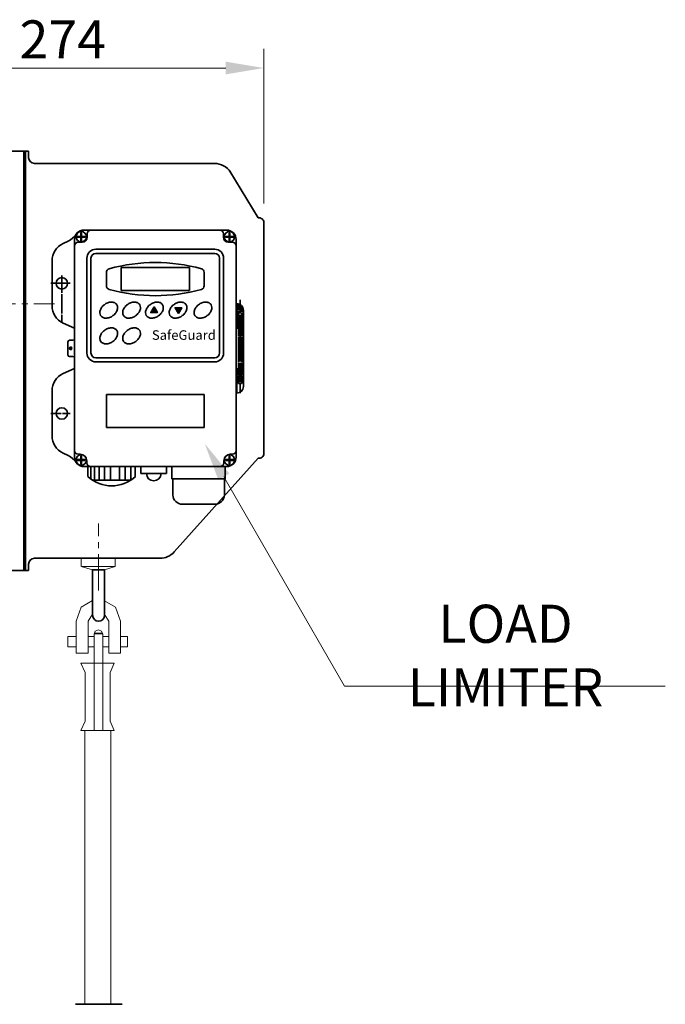
# Model space of a CAD drawing. Units: millimetres. Extents: x 420 to 3864, y 0 to 2435.
# Drawn here: x 1987 to 2326, y 1090 to 1606 of the extents above; entities that cross this region are included whole.
import ezdxf

# ---------------------------------------------------------------- set-up
doc = ezdxf.new("R2010")
doc.units = ezdxf.units.MM
for name, pattern in [('CENTER2', [28.575, 19.05, -3.175, 3.175, -3.175]), ('K1P', [1.55, 1, -0.2, 0.15, -0.2]), ('KHP', [0.6, 0.4, -0.2])]:
    doc.linetypes.add(name, pattern=pattern)
doc.layers.get('0').update_dxf_attribs({"lineweight": 35})
doc.layers.add('1', color=1, linetype='CENTER2', lineweight=15)
doc.layers.add('4', color=4, linetype='Continuous', lineweight=15)
doc.styles.add('ROMANS', font='romans.shx', dxfattribs={"width": 0.8, "height": 20})
doc.styles.get("Standard").update_dxf_attribs({"font": 'romans.shx', "width": 0.8, "height": 3.2, "bigfont": 'whgtxt.shx'})
pattern_1 = [(315, (-6550.46843, 29.65341), (-0.0905209817, -0.0905209817), [])]
pattern_2 = [(45, (-6537.73096, 2878.21969), (-0.0905209817, 0.0905209817), [])]

msp = doc.modelspace()

# ---------------------------------------------------------------- hatches: boundary and pattern name
at = {"linetype": 'Continuous'}
h = msp.add_hatch(dxfattribs=at)
h.set_pattern_fill('ANSI31', scale=1.024128, style=0)
h.set_pattern_definition(pattern_1)
h.paths.add_polyline_path([(2055.98, 1452.65), (2057.74, 1452.65), (2057.74, 1453.84), (2056.67, 1453.84)])
h = msp.add_hatch(dxfattribs=at)
h.set_pattern_fill('ANSI31', scale=1.024128, style=0)
h.set_pattern_definition(pattern_1)
h.paths.add_polyline_path([(2057.74, 1452.65), (2059.5, 1452.65), (2058.82, 1453.84), (2057.74, 1453.84)])
h.paths.add_polyline_path([(2057.74, 1453.84), (2058.82, 1453.84), (2057.74, 1455.69)])
h.paths.add_polyline_path([(2056.67, 1453.84), (2057.74, 1453.84), (2057.74, 1455.69)])
h = msp.add_hatch(dxfattribs=at)
h.set_pattern_fill('ANSI31', scale=1.024128, style=0)
h.set_pattern_definition(pattern_2)
h.paths.add_polyline_path([(2068.72, 1455.22), (2070.48, 1455.22), (2070.48, 1454.04), (2069.41, 1454.04)])
h = msp.add_hatch(dxfattribs=at)
h.set_pattern_fill('ANSI31', scale=1.024128, style=0)
h.set_pattern_definition(pattern_2)
h.paths.add_polyline_path([(2070.48, 1455.22), (2072.24, 1455.22), (2071.55, 1454.04), (2070.48, 1454.04)])
h.paths.add_polyline_path([(2070.48, 1454.04), (2071.55, 1454.04), (2070.48, 1452.18)])
h.paths.add_polyline_path([(2069.41, 1454.04), (2070.48, 1454.04), (2070.48, 1452.18)])

# ---------------------------------------------------------------- linework, layer by layer
for p, q in [((1980.33, 1537.32), (1990.33, 1537.32)), ((1989.33, 1537.32), (1989.33, 1317.32)), ((1990.33, 1537.32), (1990.33, 1377.32)), ((1990.33, 1322.32), (1990.33, 1537.32)), ((1990.33, 1537.32), (1991.93, 1537.32)), ((1990.33, 1537.32), (1990.33, 1532.32)), ((1991.93, 1537.32), (1991.93, 1533.92)), ((1994.93, 1530.92), (2089.49, 1530.92)), ((2112.33, 1502.32), (2097.48, 1526.93)), ((2115.33, 1378.77), (2115.33, 1499.87)), ((2022.62, 1492.23), (2022.62, 1493.94)), ((2094.15, 1492.23), (2094.15, 1493.94)), ((2019.94, 1489.55), (2017.97, 1489.55)), ((2096.84, 1489.55), (2098.8, 1489.55)), ((2032.73, 1473.72), (2032.73, 1466.77)), ((2040.45, 1476.29), (2040.45, 1464.2)), ((2076.32, 1476.29), (2076.32, 1464.2)), ((2084.04, 1473.72), (2084.04, 1466.77)), ((2012.51, 1437.31), (2012.51, 1430.48)), ((2084.04, 1409.71), (2032.73, 1409.71)), ((2032.73, 1409.71), (2032.73, 1392.3)), ((2084.04, 1409.71), (2084.04, 1392.3)), ((2032.73, 1392.3), (2084.04, 1392.3)), ((2112.37, 1376.32), (2068.32, 1327.05)), ((1994.93, 1323.72), (2060.86, 1323.72)), ((1990.33, 1317.32), (1990.33, 1322.32)), ((1991.93, 1317.32), (1991.93, 1320.72)), ((2025.49, 1317.68), (2025.49, 1293.87)), ((2025.49, 1317.68), (2031.79, 1317.68)), ((2031.79, 1317.68), (2031.79, 1293.87)), ((1990.33, 1317.32), (1983.33, 1317.32)), ((1990.33, 1317.32), (1991.93, 1317.32)), ((2026.49, 1284.26), (2030.69, 1284.26))]:
    msp.add_line(p, q)
at = {"color": 7, "linetype": 'Continuous'}
for p, q in [((2019.3, 1494.55), (2019.3, 1492.66)), ((2019.3, 1494.55), (2019.49, 1494.55)), ((2019.3, 1494.55), (2019.49, 1494.55)), ((2019.69, 1494.55), (2019.49, 1494.55)), ((2019.69, 1494.55), (2019.49, 1494.55)), ((2019.69, 1494.55), (2019.69, 1492.66)), ((2020.97, 1495.94), (2058.39, 1495.94)), ((2095.8, 1495.94), (2058.39, 1495.94)), ((2097.08, 1494.55), (2097.08, 1492.66)), ((2097.08, 1494.55), (2097.28, 1494.55)), ((2097.08, 1494.55), (2097.28, 1494.55)), ((2097.48, 1494.55), (2097.28, 1494.55)), ((2097.48, 1494.55), (2097.28, 1494.55)), ((2097.48, 1494.55), (2097.48, 1492.66)), ((2010, 1488.91), (2012.65, 1490.13)), ((2015.97, 1433.89), (2015.97, 1490.94)), ((2017.41, 1492.66), (2017.41, 1492.46)), ((2017.41, 1492.66), (2019.3, 1492.66)), ((2017.41, 1492.27), (2017.41, 1492.46)), ((2017.41, 1492.27), (2019.3, 1492.27)), ((2019.3, 1490.38), (2019.3, 1492.27)), ((2019.3, 1490.38), (2019.49, 1490.38)), ((2019.3, 1490.38), (2019.49, 1490.38)), ((2019.69, 1490.38), (2019.49, 1490.38)), ((2019.69, 1490.38), (2019.49, 1490.38)), ((2021.58, 1492.66), (2019.69, 1492.66)), ((2021.58, 1492.27), (2019.69, 1492.27)), ((2019.69, 1490.38), (2019.69, 1492.27)), ((2021.58, 1492.66), (2021.58, 1492.46)), ((2021.58, 1492.27), (2021.58, 1492.46)), ((2095.19, 1492.66), (2097.08, 1492.66)), ((2095.19, 1492.66), (2095.19, 1492.46)), ((2095.19, 1492.27), (2095.19, 1492.46)), ((2095.19, 1492.27), (2097.08, 1492.27)), ((2097.08, 1490.38), (2097.08, 1492.27)), ((2097.08, 1490.38), (2097.28, 1490.38)), ((2097.08, 1490.38), (2097.28, 1490.38)), ((2097.48, 1490.38), (2097.28, 1490.38)), ((2097.48, 1490.38), (2097.28, 1490.38)), ((2099.37, 1492.66), (2097.48, 1492.66)), ((2099.37, 1492.27), (2097.48, 1492.27)), ((2097.48, 1490.38), (2097.48, 1492.27)), ((2099.37, 1492.66), (2099.37, 1492.46)), ((2099.37, 1492.27), (2099.37, 1492.46)), ((2100.8, 1481.51), (2100.8, 1490.94)), ((2089.54, 1485.88), (2027.18, 1485.88)), ((2089.54, 1483.75), (2027.18, 1483.75)), ((2089.54, 1483.75), (2051.61, 1483.75)), ((2089.54, 1485.88), (2052.63, 1485.88)), ((2004.19, 1456.23), (2004.19, 1479.83)), ((2022.48, 1431.5), (2022.48, 1481.19)), ((2024.62, 1431.5), (2024.62, 1481.19)), ((2092.1, 1431.5), (2092.1, 1481.19)), ((2094.23, 1431.5), (2094.23, 1481.19)), ((2100.8, 1423.23), (2100.8, 1481.51)), ((2101.23, 1457.36), (2100.8, 1457.36)), ((2101.23, 1444.73), (2101.23, 1457.36)), ((2104.64, 1444.73), (2104.64, 1453.95)), ((2010, 1447.15), (2015.97, 1444.4)), ((2102.08, 1450.71), (2103.79, 1450.71)), ((2100.8, 1444.73), (2104.64, 1444.73)), ((2100.8, 1444.56), (2104.64, 1444.56)), ((2104.64, 1444.56), (2104.64, 1423.23)), ((2015.12, 1438.16), (2013.37, 1438.16)), ((2102.08, 1439.01), (2102.08, 1428.77)), ((2103.79, 1439.01), (2102.08, 1439.01)), ((2103.79, 1439.01), (2103.79, 1428.77)), ((2015.97, 1433.89), (2015.97, 1376.85)), ((2015.12, 1429.63), (2013.37, 1429.63)), ((2089.54, 1428.94), (2027.18, 1428.94)), ((2089.54, 1426.81), (2027.18, 1426.81)), ((2089.54, 1428.94), (2051.61, 1428.94)), ((2089.54, 1426.81), (2052.63, 1426.81)), ((2103.79, 1428.77), (2102.08, 1428.77)), ((2010, 1420.63), (2015.97, 1423.39)), ((2100.8, 1376.85), (2100.8, 1423.23)), ((2100.8, 1423.23), (2104.64, 1423.23)), ((2100.8, 1423.05), (2104.64, 1423.05)), ((2101.23, 1423.05), (2101.23, 1410.42)), ((2104.64, 1423.05), (2104.64, 1413.84)), ((2102.08, 1419.64), (2103.79, 1419.64)), ((2004.19, 1411.56), (2004.19, 1387.96)), ((2101.23, 1410.42), (2100.8, 1410.42)), ((2010, 1378.88), (2012.65, 1377.66)), ((2017.41, 1375.52), (2019.3, 1375.52)), ((2017.41, 1375.52), (2017.41, 1375.32)), ((2017.41, 1375.13), (2017.41, 1375.32)), ((2017.41, 1375.13), (2019.3, 1375.13)), ((2019.02, 1378.37), (2017.97, 1378.37)), ((2019.3, 1377.41), (2019.49, 1377.41)), ((2019.3, 1377.41), (2019.49, 1377.41)), ((2019.3, 1377.41), (2019.3, 1375.52)), ((2019.3, 1373.24), (2019.3, 1375.13)), ((2019.69, 1377.41), (2019.49, 1377.41)), ((2019.69, 1377.41), (2019.49, 1377.41)), ((2019.69, 1377.41), (2019.69, 1375.52)), ((2021.58, 1375.52), (2019.69, 1375.52)), ((2021.58, 1375.13), (2019.69, 1375.13)), ((2019.69, 1373.24), (2019.69, 1375.13)), ((2021.58, 1375.52), (2021.58, 1375.32)), ((2021.58, 1375.13), (2021.58, 1375.32)), ((2022.44, 1374.96), (2022.44, 1373.85)), ((2094.34, 1374.96), (2094.34, 1373.85)), ((2095.19, 1375.52), (2097.08, 1375.52)), ((2095.19, 1375.52), (2095.19, 1375.32)), ((2095.19, 1375.13), (2095.19, 1375.32)), ((2095.19, 1375.13), (2097.08, 1375.13)), ((2097.08, 1377.41), (2097.28, 1377.41)), ((2097.08, 1377.41), (2097.28, 1377.41)), ((2097.08, 1377.41), (2097.08, 1375.52)), ((2097.08, 1373.24), (2097.08, 1375.13)), ((2097.48, 1377.41), (2097.28, 1377.41)), ((2097.48, 1377.41), (2097.28, 1377.41)), ((2097.48, 1377.41), (2097.48, 1375.52)), ((2099.37, 1375.52), (2097.48, 1375.52)), ((2097.48, 1373.24), (2097.48, 1375.13)), ((2099.37, 1375.13), (2097.48, 1375.13)), ((2097.75, 1378.37), (2098.8, 1378.37)), ((2099.37, 1375.52), (2099.37, 1375.32)), ((2099.37, 1375.13), (2099.37, 1375.32)), ((2019.3, 1373.24), (2019.49, 1373.24)), ((2019.3, 1373.24), (2019.49, 1373.24)), ((2019.69, 1373.24), (2019.49, 1373.24)), ((2019.69, 1373.24), (2019.49, 1373.24)), ((2020.97, 1371.85), (2095.8, 1371.85)), ((2024.52, 1371.85), (2024.52, 1365.37)), ((2026.55, 1371.85), (2026.55, 1364.75)), ((2028.95, 1371.85), (2028.95, 1364.75)), ((2031.8, 1371.85), (2031.8, 1364.75)), ((2034.92, 1371.85), (2034.92, 1364.75)), ((2039.53, 1371.85), (2039.53, 1364.75)), ((2042.65, 1371.85), (2042.65, 1364.75)), ((2045.5, 1371.85), (2045.5, 1364.75)), ((2047.9, 1371.85), (2047.9, 1366.67)), ((2067.11, 1371.85), (2067.11, 1365.4)), ((2095.11, 1371.85), (2095.11, 1365.4)), ((2097.08, 1373.24), (2097.28, 1373.24)), ((2097.08, 1373.24), (2097.28, 1373.24)), ((2097.48, 1373.24), (2097.28, 1373.24)), ((2097.48, 1373.24), (2097.28, 1373.24)), ((2045.5, 1364.75), (2025.41, 1364.75)), ((2050.83, 1368.15), (2064.33, 1368.15)), ((2067.11, 1365.4), (2095.11, 1365.4)), ((2067.61, 1365.4), (2067.61, 1357.08)), ((2094.61, 1365.4), (2094.61, 1357.08)), ((2072.61, 1352.08), (2089.61, 1352.08))]:
    msp.add_line(p, q, dxfattribs=at)
at = {"color": 1, "linetype": 'K1P'}
for p, q in [((2019.49, 1489.68), (2019.49, 1495.75)), ((2097.28, 1489.68), (2097.28, 1495.75)), ((2022.15, 1492.46), (2016.14, 1492.46)), ((2094.63, 1492.46), (2100.63, 1492.46)), ((2013.7, 1468.03), (2003.63, 1468.03)), ((2009.31, 1447.46), (2009.31, 1472.3)), ((2102.94, 1459.3), (2102.94, 1433.89)), ((2102.94, 1444.97), (2102.94, 1410.42)), ((2014.01, 1432.9), (2014.01, 1434.91)), ((2013.7, 1399.76), (2003.63, 1399.76)), ((2022.15, 1375.32), (2016.14, 1375.32)), ((2019.49, 1378.1), (2019.49, 1372.04)), ((2094.63, 1375.32), (2100.63, 1375.32)), ((2097.28, 1378.1), (2097.28, 1372.04))]:
    msp.add_line(p, q, dxfattribs=at)
at = {"extrusion": (0, -1, 0)}
msp.add_line((2040.45, 1476.29), (2076.32, 1476.29), dxfattribs=at)
at = {"extrusion": (0, 1, 0)}
msp.add_line((2040.45, 1464.2), (2076.32, 1464.2), dxfattribs=at)
at = {"color": 4, "linetype": 'KHP'}
for p, q in [((2102.08, 1457.25), (2102.08, 1450.71)), ((2103.79, 1456.21), (2103.79, 1450.71)), ((2102.08, 1439.01), (2102.08, 1444.56)), ((2103.79, 1439.01), (2103.79, 1444.56)), ((2102.08, 1428.77), (2102.08, 1423.23)), ((2103.79, 1428.77), (2103.79, 1423.23)), ((2102.08, 1415.37), (2102.08, 1419.64)), ((2103.79, 1415.37), (2103.79, 1419.64)), ((2102.08, 1415.37), (2103.79, 1415.37))]:
    msp.add_line(p, q, dxfattribs=at)
at = {"color": 7, "linetype": 'Continuous', "ltscale": 0.5}
for p, q in [((2102.08, 1450.71), (2102.08, 1444.73)), ((2103.79, 1450.71), (2103.79, 1444.73)), ((2102.08, 1423.05), (2102.08, 1419.64)), ((2103.79, 1423.05), (2103.79, 1419.64)), ((2022.97, 1371.85), (2022.97, 1366.67)), ((2050.83, 1371.85), (2050.83, 1368.15)), ((2064.33, 1371.85), (2064.33, 1368.15))]:
    msp.add_line(p, q, dxfattribs=at)
at = {"color": 7, "linetype": 'Continuous'}
for points in [[(2057.74, 1455.69), (2055.98, 1452.65), (2059.5, 1452.65)], [(2070.48, 1452.18), (2068.72, 1455.22), (2072.24, 1455.22)]]:
    msp.add_lwpolyline(points, close=True, dxfattribs=at)
at = {"color": 7, "linetype": 'Continuous', "lineweight": 15}
for points in [[(2019.44, 1323.79), (2019.44, 1319.35)], [(2037.37, 1323.79), (2037.37, 1319.35), (2031.79, 1317.76)], [(2019.44, 1319.35), (2025.49, 1317.68)], [(2019.92, 1319.35), (2037.37, 1319.35)], [(2025.49, 1301.53), (2019.53, 1298.03), (2016.94, 1290.72)], [(2040.06, 1290.72), (2037.46, 1298.03), (2031.79, 1301.47)], [(2025.49, 1294.35), (2023.07, 1290.72)], [(2033.93, 1290.72), (2031.79, 1294.16)], [(2016.94, 1290.72), (2016.94, 1273.97)], [(2023.07, 1290.72), (2023.07, 1273.97)], [(2033.93, 1290.72), (2033.93, 1273.97)], [(2040.06, 1290.72), (2040.06, 1273.97)], [(2012.46, 1277.27), (2012.46, 1282.7)], [(2012.46, 1282.7), (2016.94, 1282.7)], [(2023.07, 1282.7), (2026.38, 1282.7)], [(2030.86, 1283.88), (2030.15, 1285.53), (2028.5, 1286.24), (2026.85, 1285.53), (2026.38, 1283.88)], [(2026.38, 1283.88), (2026.38, 1233.39)], [(2030.86, 1283.88), (2030.86, 1233.39)], [(2030.86, 1282.7), (2033.93, 1282.7)], [(2040.06, 1282.7), (2043.83, 1282.7)], [(2043.83, 1282.7), (2043.83, 1277.27)], [(2016.94, 1277.27), (2012.46, 1277.27)], [(2026.38, 1277.27), (2023.07, 1277.27)], [(2033.93, 1277.27), (2030.86, 1277.27)], [(2043.83, 1277.27), (2040.06, 1277.27)], [(2016.94, 1273.97), (2023.07, 1273.97)], [(2033.93, 1273.97), (2040.06, 1273.97)], [(2019.3, 1268.78), (2021.66, 1263.82)], [(2019.3, 1268.78), (2036.76, 1268.78)], [(2036.76, 1268.78), (2034.63, 1263.82), (2034.63, 1238.34), (2036.76, 1233.39)], [(2021.66, 1263.82), (2021.66, 1238.34)], [(2021.66, 1238.34), (2019.3, 1233.39)], [(2036.76, 1233.39), (2019.3, 1233.39)], [(2021.42, 1089.71), (2021.42, 1233.39)], [(2035.11, 1089.71), (2035.11, 1233.39)]]:
    msp.add_lwpolyline(points, dxfattribs=at)
at = {"color": 1}
msp.add_lwpolyline([(2041, 1089.71), (2016.47, 1089.71)], dxfattribs=at)
at = {"color": 7, "linetype": 'Continuous'}
for centre, radius in [((2019.49, 1492.46), 2.75), ((2097.28, 1492.46), 2.75), ((2014.01, 1433.89), 0.64), ((2019.49, 1375.32), 2.75), ((2097.28, 1375.32), 2.75)]:
    msp.add_circle(centre, radius, dxfattribs=at)
for centre in [(2009.31, 1468.03), (2009.31, 1399.76)]:
    msp.add_circle(centre, 3)
for centre, radius, start, end in [((1994.93, 1533.92), 3, 180, 270), ((2089.49, 1520.92), 10, 33.1565, 90), ((2112.83, 1499.87), 2.5, 0, 101.537), ((2024.62, 1493.94), 2, 90, 180), ((2092.15, 1493.94), 2, 0, 90), ((2017.97, 1487.55), 2, 90, 180), ((2019.94, 1492.23), 2.68, 270, 0), ((2096.84, 1492.23), 2.68, 180, 270), ((2098.8, 1487.55), 2, 0, 90), ((2058.39, 1388.67), 90.28, 74.4582, 105.5418), ((2034.73, 1473.72), 2, 105.5418, 180), ((2082.04, 1473.72), 2, 0, 74.4582), ((2034.73, 1466.77), 2, 180, 254.4582), ((2058.39, 1551.81), 90.28, 254.4582, 285.5418), ((2082.04, 1466.77), 2, 285.5418, 0), ((2017.97, 1380.37), 2, 180, 270), ((2098.8, 1380.37), 2, 270, 0), ((2112.83, 1378.77), 2.5, 258.463, 0), ((2024.44, 1373.85), 2, 180, 270), ((2092.34, 1373.85), 2, 270, 0), ((2035.44, 1379.98), 18.24, 226.899, 313.101), ((1994.93, 1320.72), 3, 90, 180), ((2060.86, 1333.72), 10, 270, 318.2181), ((2028.64, 1293.87), 3.15, 180, 0)]:
    msp.add_arc(centre, radius, start, end)
for centre, radius, start, end in [((2008.46, 1499.21), 10, 294.7751, 326.531), ((2020.97, 1490.94), 5, 90, 180), ((2020.97, 1490.94), 5, 90, 180), ((2020.97, 1490.94), 5, 90, 146.531), ((2095.8, 1490.94), 5, 0, 90), ((2095.8, 1490.94), 5, 0, 90), ((2095.8, 1490.94), 5, 0, 90), ((2014.19, 1479.83), 10, 114.7751, 180), ((2027.18, 1481.19), 4.69, 90, 180), ((2027.18, 1481.19), 2.56, 90, 180), ((2089.54, 1481.19), 4.69, 0, 90), ((2089.54, 1481.19), 2.56, 0, 90), ((2101.23, 1453.95), 3.41, 0, 90), ((2014.19, 1456.23), 10, 180, 245.2249), ((2013.37, 1437.31), 0.853, 90, 180), ((2015.12, 1439.01), 0.853, 270, 0), ((2027.18, 1431.5), 4.69, 180, 270), ((2027.18, 1431.5), 2.56, 180, 270), ((2089.54, 1431.5), 2.56, 270, 0), ((2089.54, 1431.5), 4.69, 270, 0), ((2013.37, 1430.48), 0.853, 180, 270), ((2015.12, 1428.77), 0.853, 0, 90), ((2014.19, 1411.56), 10, 114.7751, 180), ((2101.23, 1413.84), 3.41, 270, 0), ((2014.19, 1387.96), 10, 180, 245.2249), ((2008.46, 1368.58), 10, 33.469, 65.2249), ((2020.97, 1376.85), 5, 180, 270), ((2020.97, 1376.85), 5, 180, 270), ((2019.02, 1374.96), 3.41, 0, 90), ((2097.75, 1374.96), 3.41, 90, 180), ((2095.8, 1376.85), 5, 270, 0), ((2057.58, 1368.15), 3.8, 180, 0), ((2072.61, 1357.08), 5, 180, 270), ((2089.61, 1357.08), 5, 270, 0)]:
    msp.add_arc(centre, radius, start, end, dxfattribs=at)
for points in [[(2029.78, 1450.96), (2030, 1450.66), (2030.28, 1450.41), (2031.03, 1449.96), (2031.54, 1449.81), (2032.68, 1449.71), (2033.3, 1449.77), (2034.55, 1450.11), (2035.18, 1450.4), (2036.34, 1451.14), (2036.86, 1451.6), (2037.73, 1452.61), (2038.07, 1453.17), (2038.52, 1454.29), (2038.62, 1454.85), (2038.59, 1455.88), (2038.46, 1456.34), (2037.99, 1457.14), (2037.66, 1457.47), (2036.8, 1457.95), (2036.29, 1458.1), (2035.15, 1458.19), (2034.52, 1458.12), (2033.27, 1457.76), (2032.64, 1457.47), (2031.49, 1456.72), (2030.97, 1456.26), (2030.11, 1455.23), (2029.78, 1454.67), (2029.35, 1453.56), (2029.25, 1453), (2029.3, 1451.98), (2029.44, 1451.51), (2029.71, 1451.06), (2029.75, 1451.01), (2029.78, 1450.96)], [(2041.78, 1450.96), (2041.99, 1450.66), (2042.27, 1450.41), (2043.02, 1449.96), (2043.53, 1449.81), (2044.67, 1449.71), (2045.29, 1449.77), (2046.54, 1450.11), (2047.17, 1450.4), (2048.33, 1451.14), (2048.86, 1451.6), (2049.72, 1452.61), (2050.07, 1453.17), (2050.51, 1454.29), (2050.61, 1454.85), (2050.58, 1455.88), (2050.45, 1456.34), (2049.98, 1457.14), (2049.65, 1457.47), (2048.8, 1457.95), (2048.28, 1458.1), (2047.14, 1458.19), (2046.51, 1458.12), (2045.26, 1457.76), (2044.64, 1457.47), (2043.49, 1456.72), (2042.96, 1456.26), (2042.11, 1455.23), (2041.77, 1454.67), (2041.34, 1453.56), (2041.25, 1453), (2041.29, 1451.98), (2041.43, 1451.51), (2041.7, 1451.06), (2041.74, 1451.01), (2041.78, 1450.96)], [(2053.77, 1450.96), (2053.98, 1450.66), (2054.26, 1450.41), (2055.02, 1449.96), (2055.53, 1449.81), (2056.66, 1449.71), (2057.28, 1449.77), (2058.53, 1450.11), (2059.16, 1450.4), (2060.32, 1451.14), (2060.85, 1451.6), (2061.72, 1452.61), (2062.06, 1453.17), (2062.5, 1454.29), (2062.61, 1454.85), (2062.58, 1455.88), (2062.44, 1456.34), (2061.97, 1457.14), (2061.64, 1457.47), (2060.79, 1457.95), (2060.27, 1458.1), (2059.13, 1458.19), (2058.51, 1458.12), (2057.25, 1457.76), (2056.63, 1457.47), (2055.48, 1456.72), (2054.95, 1456.26), (2054.1, 1455.23), (2053.76, 1454.67), (2053.33, 1453.56), (2053.24, 1453), (2053.28, 1451.98), (2053.42, 1451.51), (2053.69, 1451.06), (2053.73, 1451.01), (2053.77, 1450.96)], [(2066.17, 1450.96), (2066.38, 1450.66), (2066.66, 1450.41), (2067.41, 1449.96), (2067.92, 1449.81), (2069.06, 1449.71), (2069.68, 1449.77), (2070.93, 1450.11), (2071.56, 1450.4), (2072.72, 1451.14), (2073.24, 1451.6), (2074.11, 1452.61), (2074.45, 1453.17), (2074.9, 1454.29), (2075, 1454.85), (2074.97, 1455.88), (2074.84, 1456.34), (2074.37, 1457.14), (2074.04, 1457.47), (2073.18, 1457.95), (2072.67, 1458.1), (2071.53, 1458.19), (2070.9, 1458.12), (2069.65, 1457.76), (2069.03, 1457.47), (2067.88, 1456.72), (2067.35, 1456.26), (2066.49, 1455.23), (2066.16, 1454.67), (2065.73, 1453.56), (2065.63, 1453), (2065.68, 1451.98), (2065.82, 1451.51), (2066.09, 1451.06), (2066.13, 1451.01), (2066.17, 1450.96)], [(2079.23, 1450.96), (2079.45, 1450.66), (2079.72, 1450.41), (2080.48, 1449.96), (2080.99, 1449.81), (2082.12, 1449.71), (2082.75, 1449.77), (2084, 1450.11), (2084.63, 1450.4), (2085.78, 1451.14), (2086.31, 1451.6), (2087.18, 1452.61), (2087.52, 1453.17), (2087.97, 1454.29), (2088.07, 1454.85), (2088.04, 1455.88), (2087.91, 1456.34), (2087.44, 1457.14), (2087.1, 1457.47), (2086.25, 1457.95), (2085.73, 1458.1), (2084.59, 1458.19), (2083.97, 1458.12), (2082.72, 1457.76), (2082.09, 1457.47), (2080.94, 1456.72), (2080.42, 1456.26), (2079.56, 1455.23), (2079.23, 1454.67), (2078.8, 1453.56), (2078.7, 1453), (2078.74, 1451.98), (2078.88, 1451.51), (2079.16, 1451.06), (2079.19, 1451.01), (2079.23, 1450.96)], [(2029.78, 1437.45), (2030, 1437.15), (2030.28, 1436.9), (2031.03, 1436.46), (2031.54, 1436.3), (2032.68, 1436.2), (2033.3, 1436.26), (2034.55, 1436.61), (2035.18, 1436.89), (2036.34, 1437.63), (2036.86, 1438.09), (2037.73, 1439.1), (2038.07, 1439.66), (2038.52, 1440.78), (2038.62, 1441.34), (2038.59, 1442.37), (2038.46, 1442.84), (2037.99, 1443.63), (2037.66, 1443.96), (2036.8, 1444.44), (2036.29, 1444.59), (2035.15, 1444.68), (2034.52, 1444.61), (2033.27, 1444.25), (2032.64, 1443.96), (2031.49, 1443.21), (2030.97, 1442.75), (2030.11, 1441.73), (2029.78, 1441.17), (2029.35, 1440.05), (2029.25, 1439.49), (2029.3, 1438.47), (2029.44, 1438), (2029.71, 1437.55), (2029.75, 1437.5), (2029.78, 1437.45)], [(2041.78, 1437.45), (2041.99, 1437.15), (2042.27, 1436.9), (2043.02, 1436.46), (2043.53, 1436.3), (2044.67, 1436.2), (2045.29, 1436.26), (2046.54, 1436.61), (2047.17, 1436.89), (2048.33, 1437.63), (2048.86, 1438.09), (2049.72, 1439.1), (2050.07, 1439.66), (2050.51, 1440.78), (2050.61, 1441.34), (2050.58, 1442.37), (2050.45, 1442.84), (2049.98, 1443.63), (2049.65, 1443.96), (2048.8, 1444.44), (2048.28, 1444.59), (2047.14, 1444.68), (2046.51, 1444.61), (2045.26, 1444.25), (2044.64, 1443.96), (2043.49, 1443.21), (2042.96, 1442.75), (2042.11, 1441.73), (2041.77, 1441.17), (2041.34, 1440.05), (2041.25, 1439.49), (2041.29, 1438.47), (2041.43, 1438), (2041.7, 1437.55), (2041.74, 1437.5), (2041.78, 1437.45)]]:
    msp.add_open_spline(points, degree=3, knots=[0, 0, 0, 0, 0.31443, 0.31443, 0.708691, 0.708691, 1.102952, 1.102952, 1.497213, 1.497213, 1.891474, 1.891474, 2.285735, 2.285735, 2.679996, 2.679996, 3.074257, 3.074257, 3.468518, 3.468518, 3.862779, 3.862779, 4.25704, 4.25704, 4.651301, 4.651301, 5.045562, 5.045562, 5.439823, 5.439823, 5.834084, 5.834084, 6.228345, 6.228345, 6.283185, 6.283185, 6.283185, 6.283185], dxfattribs=at)
at = {"layer": '1', "color": 1}
msp.add_line((1880.33, 1457.32), (2005.48, 1457.32), dxfattribs=at)
at = {"layer": '1'}
msp.add_line((2028.64, 1306.79), (2028.64, 1342.06), dxfattribs=at)
at = {"layer": '4', "color": 4}
for p, q in [((2115.33, 1509.87), (2115.33, 1590.99)), ((1862.83, 1580.99), (2095.33, 1580.99)), ((2094.34, 1366.54), (2157.74, 1256.72))]:
    msp.add_line(p, q, dxfattribs=at)
at = {"layer": '4'}
msp.add_line((2157.74, 1256.72), (2325.99, 1256.72), dxfattribs=at)
at = {"layer": '4', "color": 4}
for points in [[(2095.33, 1584.32), (2095.33, 1577.66), (2115.33, 1580.99)], [(2091.45, 1364.87), (2097.22, 1368.21), (2084.34, 1383.86)]]:
    msp.add_solid(points, dxfattribs=at)
at = {"layer": 'Defpoints', "color": 0, "linetype": 'ByBlock'}
for p in [(1992.81, 1531.8), (2103.19, 1423.23), (2115.33, 1378.77), (1990.33, 1317.32), (1991.93, 1317.32)]:
    msp.add_point(p, dxfattribs=at)

# ---------------------------------------------------------------- texts
at = {"color": 7, "insert": (2056.6, 1443.38), "char_height": 5.014, "width": 68.7629, "attachment_point": 1}
msp.add_mtext('{\\f@HYgtrE|b0|i0|c129|p18;SafeGuard}', dxfattribs=at)
at = {"layer": '4', "color": 2, "char_height": 20, "attachment_point": 5, "style": 'ROMANS'}
for s, insert in [('\\A1;274', (2009.84, 1595.99)), ('\\A1;LOAD LIMITER', (2242.15, 1272.71))]:
    msp.add_mtext(s, dxfattribs=dict(at, insert=insert))

doc.saveas('drawing.dxf')
